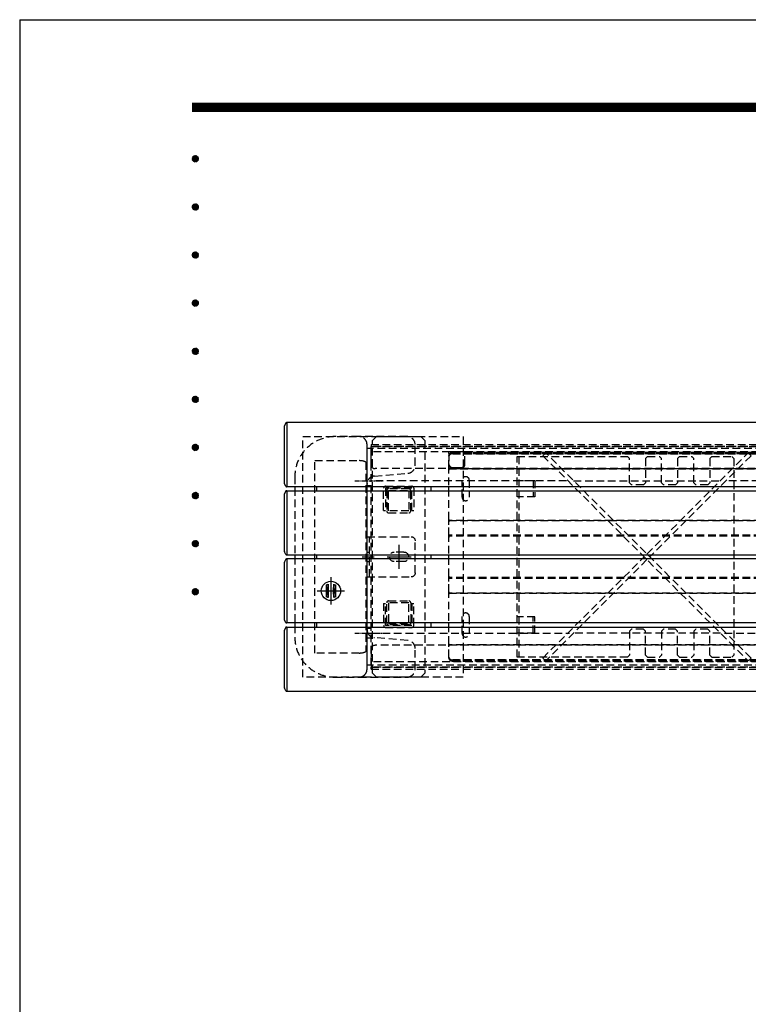
# Model space of a CAD drawing. Extents: x 0 to 4213, y 0 to 2970.
# Drawn here: x 0 to 908, y 1742 to 2970 of the extents above; entities that cross this region are included whole.
import ezdxf
from ezdxf.enums import TextEntityAlignment as Align

# ---------------------------------------------------------------- set-up
doc = ezdxf.new("R2010")
doc.units = 0
doc.header["$LTSCALE"] = 3
doc.linetypes.add('CENTER2', pattern=[28.575, 19.05, -3.175, 3.175, -3.175])
doc.linetypes.add('HIDDEN2', pattern=[4.7625, 3.175, -1.5875])
doc.layers.get('0').update_dxf_attribs({"linetype": 'CONTINUOUS'})
doc.layers.get('DEFPOINTS').update_dxf_attribs({"linetype": 'CONTINUOUS'})
for name, color, linetype in [('P001', 131, 'CONTINUOUS'), ('P002', 181, 'CONTINUOUS'), ('P003', 231, 'CONTINUOUS'), ('P004', 41, 'CONTINUOUS'), ('P005', 91, 'CONTINUOUS'), ('P007', 191, 'CONTINUOUS'), ('P901', 135, 'CONTINUOUS'), ('P902', 185, 'CONTINUOUS'), ('P903', 225, 'CONTINUOUS'), ('P904', 45, 'CONTINUOUS'), ('P905', 95, 'CONTINUOUS'), ('P906', 145, 'CONTINUOUS'), ('P907', 195, 'CONTINUOUS'), ('P908', 245, 'CONTINUOUS'), ('P916', 165, 'CONTINUOUS'), ('P919', 75, 'CONTINUOUS'), ('P920', 125, 'CONTINUOUS'), ('P_1CENTER', 2, 'CONTINUOUS'), ('P_5DRAWFRAME', 104, 'CONTINUOUS')]:
    doc.layers.add(name, color=color, linetype=linetype)
doc.styles.add('BIGFONT', font='simplex.shx', dxfattribs={"bigfont": 'bigfont.shx'})

# ---------------------------------------------------------------- blocks, each defined once
blk = doc.blocks.new('DFP3')
at = {"color": 0}
for p, q in [((21.5, 286.6), (408, 286.6)), ((21.5, 286.55), (408, 286.55)), ((21.5, 286.5), (408, 286.5)), ((21.5, 286.45), (408, 286.45)), ((21.5, 286.4), (408, 286.4)), ((408, 286.35), (21.5, 286.35)), ((21.5, 286.3), (408, 286.3)), ((408, 286.25), (21.5, 286.25)), ((21.5, 286.2), (408, 286.2)), ((408, 286.15), (21.5, 286.15)), ((21.5, 286.1), (408, 286.1)), ((21.5, 286.05), (408, 286.05)), ((21.5, 286), (408, 286)), ((21.5, 285.95), (408, 285.95)), ((21.5, 285.9), (408, 285.9)), ((21.5, 285.85), (408, 285.85)), ((21.5, 285.8), (408, 285.8)), ((21.5, 285.75), (408, 285.75)), ((21.5, 285.7), (408, 285.7)), ((408, 285.65), (21.5, 285.65)), ((21.5, 285.6), (408, 285.6)), ((21.5, 279.65), (21.9, 280.05)), ((21.51, 279.73), (21.82, 280.04)), ((21.51, 279.58), (21.97, 280.04)), ((21.52, 279.53), (22.02, 280.03)), ((21.54, 279.48), (22.07, 280.01)), ((21.76, 280.03), (22.28, 279.51)), ((21.82, 280.04), (22.29, 279.57)), ((21.88, 280.05), (22.3, 279.63)), ((21.95, 280.05), (22.3, 279.7)), ((22.05, 280.02), (22.27, 279.8)), ((21.5, 279.65), (21.9, 279.25)), ((21.51, 279.72), (21.97, 279.26)), ((21.51, 279.57), (21.82, 279.26)), ((21.52, 279.77), (22.02, 279.27)), ((21.54, 279.82), (22.07, 279.29)), ((21.55, 279.84), (21.71, 280)), ((21.55, 279.46), (21.71, 279.3)), ((21.56, 279.43), (22.12, 279.99)), ((21.56, 279.87), (22.12, 279.31)), ((21.59, 279.39), (22.16, 279.96)), ((21.59, 279.91), (22.16, 279.34)), ((21.63, 279.94), (22.19, 279.38)), ((21.63, 279.36), (22.19, 279.92)), ((21.67, 279.98), (22.23, 279.42)), ((21.67, 279.32), (22.23, 279.88)), ((21.71, 280), (22.25, 279.46)), ((21.71, 279.3), (22.25, 279.84)), ((21.76, 279.27), (22.28, 279.79)), ((21.82, 279.26), (22.29, 279.73)), ((21.88, 279.25), (22.3, 279.67)), ((21.95, 279.25), (22.3, 279.6)), ((22.05, 279.28), (22.27, 279.5)), ((21.5, 273.65), (21.9, 274.05)), ((21.51, 273.73), (21.82, 274.04)), ((21.51, 273.58), (21.97, 274.04)), ((21.52, 273.53), (22.02, 274.03)), ((21.54, 273.48), (22.07, 274.01)), ((21.55, 273.84), (21.71, 274)), ((21.56, 273.43), (22.12, 273.99)), ((21.59, 273.39), (22.16, 273.96)), ((21.59, 273.91), (22.16, 273.34)), ((21.63, 273.94), (22.19, 273.38)), ((21.63, 273.36), (22.19, 273.92)), ((21.67, 273.98), (22.23, 273.42)), ((21.67, 273.32), (22.23, 273.88)), ((21.71, 274), (22.25, 273.46)), ((21.76, 274.03), (22.28, 273.51)), ((21.82, 274.04), (22.29, 273.57)), ((21.88, 274.05), (22.3, 273.63)), ((21.95, 274.05), (22.3, 273.7)), ((22.05, 274.02), (22.27, 273.8)), ((21.5, 273.65), (21.9, 273.25)), ((21.51, 273.72), (21.97, 273.26)), ((21.51, 273.57), (21.82, 273.26)), ((21.52, 273.77), (22.02, 273.27)), ((21.54, 273.82), (22.07, 273.29)), ((21.55, 273.46), (21.71, 273.3)), ((21.56, 273.87), (22.12, 273.31)), ((21.71, 273.3), (22.25, 273.84)), ((21.76, 273.27), (22.28, 273.79)), ((21.82, 273.26), (22.29, 273.73)), ((21.88, 273.25), (22.3, 273.67)), ((21.95, 273.25), (22.3, 273.6)), ((22.05, 273.28), (22.27, 273.5)), ((21.5, 267.65), (21.9, 268.05)), ((21.51, 267.73), (21.82, 268.04)), ((21.51, 267.58), (21.97, 268.04)), ((21.52, 267.53), (22.02, 268.03)), ((21.52, 267.77), (22.02, 267.27)), ((21.54, 267.48), (22.07, 268.01)), ((21.54, 267.82), (22.07, 267.29)), ((21.55, 267.84), (21.71, 268)), ((21.56, 267.43), (22.12, 267.99)), ((21.56, 267.87), (22.12, 267.31)), ((21.59, 267.39), (22.16, 267.96)), ((21.59, 267.91), (22.16, 267.34)), ((21.63, 267.94), (22.19, 267.38)), ((21.63, 267.36), (22.19, 267.92)), ((21.67, 267.98), (22.23, 267.42)), ((21.67, 267.32), (22.23, 267.88)), ((21.71, 268), (22.25, 267.46)), ((21.71, 267.3), (22.25, 267.84)), ((21.76, 268.03), (22.28, 267.51)), ((21.76, 267.27), (22.28, 267.79)), ((21.82, 268.04), (22.29, 267.57)), ((21.82, 267.26), (22.29, 267.73)), ((21.88, 268.05), (22.3, 267.63)), ((21.95, 268.05), (22.3, 267.7)), ((22.05, 268.02), (22.27, 267.8)), ((21.5, 267.65), (21.9, 267.25)), ((21.51, 267.72), (21.97, 267.26)), ((21.51, 267.57), (21.82, 267.26)), ((21.55, 267.46), (21.71, 267.3)), ((21.88, 267.25), (22.3, 267.67)), ((21.95, 267.25), (22.3, 267.6)), ((22.05, 267.28), (22.27, 267.5)), ((21.5, 261.65), (21.9, 262.05)), ((21.5, 261.65), (21.9, 261.25)), ((21.51, 261.73), (21.82, 262.04)), ((21.51, 261.58), (21.97, 262.04)), ((21.51, 261.72), (21.97, 261.26)), ((21.52, 261.53), (22.02, 262.03)), ((21.52, 261.77), (22.02, 261.27)), ((21.54, 261.48), (22.07, 262.01)), ((21.54, 261.82), (22.07, 261.29)), ((21.55, 261.84), (21.71, 262)), ((21.56, 261.43), (22.12, 261.99)), ((21.56, 261.87), (22.12, 261.31)), ((21.59, 261.39), (22.16, 261.96)), ((21.59, 261.91), (22.16, 261.34)), ((21.63, 261.94), (22.19, 261.38)), ((21.63, 261.36), (22.19, 261.92)), ((21.67, 261.98), (22.23, 261.42)), ((21.67, 261.32), (22.23, 261.88)), ((21.71, 262), (22.25, 261.46)), ((21.71, 261.3), (22.25, 261.84)), ((21.76, 262.03), (22.28, 261.51)), ((21.76, 261.27), (22.28, 261.79)), ((21.82, 262.04), (22.29, 261.57)), ((21.82, 261.26), (22.29, 261.73)), ((21.88, 262.05), (22.3, 261.63)), ((21.88, 261.25), (22.3, 261.67)), ((21.95, 262.05), (22.3, 261.7)), ((21.95, 261.25), (22.3, 261.6)), ((22.05, 262.02), (22.27, 261.8)), ((21.51, 261.57), (21.82, 261.26)), ((21.55, 261.46), (21.71, 261.3)), ((22.05, 261.28), (22.27, 261.5)), ((21.5, 255.65), (21.9, 256.05)), ((21.5, 255.65), (21.9, 255.25)), ((21.51, 255.73), (21.82, 256.04)), ((21.51, 255.58), (21.97, 256.04)), ((21.51, 255.72), (21.97, 255.26)), ((21.51, 255.57), (21.82, 255.26)), ((21.52, 255.53), (22.02, 256.03)), ((21.52, 255.77), (22.02, 255.27)), ((21.54, 255.48), (22.07, 256.01)), ((21.54, 255.82), (22.07, 255.29)), ((21.55, 255.84), (21.71, 256)), ((21.55, 255.46), (21.71, 255.3)), ((21.56, 255.43), (22.12, 255.99)), ((21.56, 255.87), (22.12, 255.31)), ((21.59, 255.39), (22.16, 255.96)), ((21.59, 255.91), (22.16, 255.34)), ((21.63, 255.94), (22.19, 255.38)), ((21.63, 255.36), (22.19, 255.92)), ((21.67, 255.98), (22.23, 255.42)), ((21.67, 255.32), (22.23, 255.88)), ((21.71, 256), (22.25, 255.46)), ((21.71, 255.3), (22.25, 255.84)), ((21.76, 256.03), (22.28, 255.51)), ((21.76, 255.27), (22.28, 255.79)), ((21.82, 256.04), (22.29, 255.57)), ((21.82, 255.26), (22.29, 255.73)), ((21.88, 256.05), (22.3, 255.63)), ((21.88, 255.25), (22.3, 255.67)), ((21.95, 256.05), (22.3, 255.7)), ((21.95, 255.25), (22.3, 255.6)), ((22.05, 256.02), (22.27, 255.8)), ((22.05, 255.28), (22.27, 255.5)), ((21.5, 249.65), (21.9, 250.05)), ((21.5, 249.65), (21.9, 249.25)), ((21.51, 249.73), (21.82, 250.04)), ((21.51, 249.58), (21.97, 250.04)), ((21.51, 249.72), (21.97, 249.26)), ((21.51, 249.57), (21.82, 249.26)), ((21.52, 249.53), (22.02, 250.03)), ((21.52, 249.77), (22.02, 249.27)), ((21.54, 249.48), (22.07, 250.01)), ((21.54, 249.82), (22.07, 249.29)), ((21.55, 249.84), (21.71, 250)), ((21.55, 249.46), (21.71, 249.3)), ((21.56, 249.43), (22.12, 249.99)), ((21.56, 249.87), (22.12, 249.31)), ((21.59, 249.39), (22.16, 249.96)), ((21.59, 249.91), (22.16, 249.34)), ((21.63, 249.94), (22.19, 249.38)), ((21.63, 249.36), (22.19, 249.92)), ((21.67, 249.98), (22.23, 249.42)), ((21.67, 249.32), (22.23, 249.88)), ((21.71, 250), (22.25, 249.46)), ((21.71, 249.3), (22.25, 249.84)), ((21.76, 250.03), (22.28, 249.51)), ((21.76, 249.27), (22.28, 249.79)), ((21.82, 250.04), (22.29, 249.57)), ((21.82, 249.26), (22.29, 249.73)), ((21.88, 250.05), (22.3, 249.63)), ((21.88, 249.25), (22.3, 249.67)), ((21.95, 250.05), (22.3, 249.7)), ((21.95, 249.25), (22.3, 249.6)), ((22.05, 250.02), (22.27, 249.8)), ((22.05, 249.28), (22.27, 249.5)), ((21.5, 243.65), (21.9, 244.05)), ((21.5, 243.65), (21.9, 243.25)), ((21.51, 243.73), (21.82, 244.04)), ((21.51, 243.58), (21.97, 244.04)), ((21.51, 243.72), (21.97, 243.26)), ((21.51, 243.57), (21.82, 243.26)), ((21.52, 243.53), (22.02, 244.03)), ((21.52, 243.77), (22.02, 243.27)), ((21.54, 243.48), (22.07, 244.01)), ((21.54, 243.82), (22.07, 243.29)), ((21.55, 243.84), (21.71, 244)), ((21.55, 243.46), (21.71, 243.3)), ((21.56, 243.43), (22.12, 243.99)), ((21.56, 243.87), (22.12, 243.31)), ((21.59, 243.39), (22.16, 243.96)), ((21.59, 243.91), (22.16, 243.34)), ((21.63, 243.94), (22.19, 243.38)), ((21.63, 243.36), (22.19, 243.92)), ((21.67, 243.98), (22.23, 243.42)), ((21.67, 243.32), (22.23, 243.88)), ((21.71, 244), (22.25, 243.46)), ((21.71, 243.3), (22.25, 243.84)), ((21.76, 244.03), (22.28, 243.51)), ((21.76, 243.27), (22.28, 243.79)), ((21.82, 244.04), (22.29, 243.57)), ((21.82, 243.26), (22.29, 243.73)), ((21.88, 244.05), (22.3, 243.63)), ((21.88, 243.25), (22.3, 243.67)), ((21.95, 244.05), (22.3, 243.7)), ((21.95, 243.25), (22.3, 243.6)), ((22.05, 244.02), (22.27, 243.8)), ((22.05, 243.28), (22.27, 243.5)), ((21.5, 237.65), (21.9, 238.05)), ((21.5, 237.65), (21.9, 237.25)), ((21.51, 237.73), (21.82, 238.04)), ((21.51, 237.58), (21.97, 238.04)), ((21.51, 237.72), (21.97, 237.26)), ((21.51, 237.57), (21.82, 237.26)), ((21.52, 237.53), (22.02, 238.03)), ((21.52, 237.77), (22.02, 237.27)), ((21.54, 237.48), (22.07, 238.01)), ((21.54, 237.82), (22.07, 237.29)), ((21.55, 237.84), (21.71, 238)), ((21.55, 237.46), (21.71, 237.3)), ((21.56, 237.43), (22.12, 237.99)), ((21.56, 237.87), (22.12, 237.31)), ((21.59, 237.39), (22.16, 237.96)), ((21.59, 237.91), (22.16, 237.34)), ((21.63, 237.94), (22.19, 237.38)), ((21.63, 237.36), (22.19, 237.92)), ((21.67, 237.98), (22.23, 237.42)), ((21.67, 237.32), (22.23, 237.88)), ((21.71, 238), (22.25, 237.46)), ((21.71, 237.3), (22.25, 237.84)), ((21.76, 238.03), (22.28, 237.51)), ((21.76, 237.27), (22.28, 237.79)), ((21.82, 238.04), (22.29, 237.57)), ((21.82, 237.26), (22.29, 237.73)), ((21.88, 238.05), (22.3, 237.63)), ((21.88, 237.25), (22.3, 237.67)), ((21.95, 238.05), (22.3, 237.7)), ((21.95, 237.25), (22.3, 237.6)), ((22.05, 238.02), (22.27, 237.8)), ((22.05, 237.28), (22.27, 237.5)), ((21.5, 231.65), (21.9, 232.05)), ((21.5, 231.65), (21.9, 231.25)), ((21.51, 231.73), (21.82, 232.04)), ((21.51, 231.58), (21.97, 232.04)), ((21.51, 231.72), (21.97, 231.26)), ((21.51, 231.57), (21.82, 231.26)), ((21.52, 231.53), (22.02, 232.03)), ((21.52, 231.77), (22.02, 231.27)), ((21.54, 231.48), (22.07, 232.01)), ((21.54, 231.82), (22.07, 231.29)), ((21.55, 231.84), (21.71, 232)), ((21.55, 231.46), (21.71, 231.3)), ((21.56, 231.43), (22.12, 231.99)), ((21.56, 231.87), (22.12, 231.31)), ((21.59, 231.39), (22.16, 231.96)), ((21.59, 231.91), (22.16, 231.34)), ((21.63, 231.94), (22.19, 231.38)), ((21.63, 231.36), (22.19, 231.92)), ((21.67, 231.98), (22.23, 231.42)), ((21.67, 231.32), (22.23, 231.88)), ((21.71, 232), (22.25, 231.46)), ((21.71, 231.3), (22.25, 231.84)), ((21.76, 232.03), (22.28, 231.51)), ((21.76, 231.27), (22.28, 231.79)), ((21.82, 232.04), (22.29, 231.57)), ((21.82, 231.26), (22.29, 231.73)), ((21.88, 232.05), (22.3, 231.63)), ((21.88, 231.25), (22.3, 231.67)), ((21.95, 232.05), (22.3, 231.7)), ((21.95, 231.25), (22.3, 231.6)), ((22.05, 232.02), (22.27, 231.8)), ((22.05, 231.28), (22.27, 231.5)), ((21.5, 225.65), (21.9, 226.05)), ((21.51, 225.73), (21.82, 226.04)), ((21.51, 225.58), (21.97, 226.04)), ((21.52, 225.53), (22.02, 226.03)), ((21.54, 225.48), (22.07, 226.01)), ((21.55, 225.84), (21.71, 226)), ((21.56, 225.43), (22.12, 225.99)), ((21.67, 225.98), (22.23, 225.42)), ((21.71, 226), (22.25, 225.46)), ((21.76, 226.03), (22.28, 225.51)), ((21.82, 226.04), (22.29, 225.57)), ((21.88, 226.05), (22.3, 225.63)), ((21.95, 226.05), (22.3, 225.7)), ((22.05, 226.02), (22.27, 225.8)), ((21.5, 225.65), (21.9, 225.25)), ((21.51, 225.72), (21.97, 225.26)), ((21.51, 225.57), (21.82, 225.26)), ((21.52, 225.77), (22.02, 225.27)), ((21.54, 225.82), (22.07, 225.29)), ((21.55, 225.46), (21.71, 225.3)), ((21.56, 225.87), (22.12, 225.31)), ((21.59, 225.39), (22.16, 225.96)), ((21.59, 225.91), (22.16, 225.34)), ((21.63, 225.94), (22.19, 225.38)), ((21.63, 225.36), (22.19, 225.92)), ((21.67, 225.32), (22.23, 225.88)), ((21.71, 225.3), (22.25, 225.84)), ((21.76, 225.27), (22.28, 225.79)), ((21.82, 225.26), (22.29, 225.73)), ((21.88, 225.25), (22.3, 225.67)), ((21.95, 225.25), (22.3, 225.6)), ((22.05, 225.28), (22.27, 225.5))]:
    blk.add_line(p, q, dxfattribs=at)
at = {"layer": 'DEFPOINTS', "color": 0}
for q in [(0, 0), (420, 297)]:
    blk.add_line((0, 297), q, dxfattribs=at)
at = {"color": 83, "style": 'BIGFONT'}
for tag, height, p in [('PROJECT1', 4, (283.38, 25.6)), ('DATE', 3, (344.68, 25.84)), ('SCALE', 3, (379.68, 25.84)), ('PROJECT2', 4, (284.2, 17.84)), ('PROJECT3', 4, (284.2, 10.57)), ('DWGNO', 3, (358.68, 10.57))]:
    blk.add_attdef(tag, text='', height=height, dxfattribs=at).set_placement(p, align=Align.BOTTOM_CENTER)
at = {"color": 83, "ltscale": 0.5, "style": 'BIGFONT', "flags": 8}
for tag, p in [('REV04', (26.47, 27.61)), ('REV03', (26.47, 21.7)), ('REV02', (26.47, 15.58)), ('REV01', (26.47, 10.33))]:
    blk.add_attdef(tag, text='', height=2, dxfattribs=at).set_placement(p, align=Align.BOTTOM_LEFT)
for tag, p in [('REVD4', (80.98, 27.61)), ('R4D', (92.67, 27.61)), ('R4C', (101.8, 27.61)), ('R4A', (110.92, 27.61)), ('REVD3', (80.98, 21.7)), ('R3D', (92.67, 21.7)), ('R3C', (101.8, 21.7)), ('R3A', (110.92, 21.7)), ('REVD2', (80.98, 15.58)), ('R2D', (92.67, 15.58)), ('R2C', (101.8, 15.58)), ('R2A', (110.92, 15.58)), ('REVD1', (80.98, 10.33)), ('R1D', (92.67, 10.33)), ('R1C', (101.8, 10.33)), ('R1A', (110.92, 10.33))]:
    blk.add_attdef(tag, text='', height=2, dxfattribs=at).set_placement(p, align=Align.BOTTOM_CENTER)
blk = doc.blocks.new('A$C5B0E6EA7')
at = {"layer": 'P903', "linetype": 'HIDDEN2'}
for p, q in [((80, 300), (50, 300)), ((140, 300), (80, 300)), ((90, 10), (90, 290)), ((150, 264.2), (150, 290)), ((25, 30), (25, 270)), ((25, 270), (80, 270)), ((88.7, 268), (88.7, 32)), ((0, 250), (0, 50)), ((99.2, 250.8), (140.8, 254.2)), ((140.8, 45.8), (99.2, 49.2)), ((80, 30), (25, 30)), ((150, 10), (150, 35.8)), ((50, 0), (80, 0)), ((80, 0), (140, 0))]:
    blk.add_line(p, q, dxfattribs=at)
for centre, radius, start, end in [((50, 250), 50, 90, 180), ((80, 290), 10, 0, 90), ((140, 290), 10, 0, 90), ((140, 264.2), 10, 274.7636, 0), ((100, 240.8), 10, 94.7636, 180), ((50, 50), 50, 180, 270), ((100, 59.2), 10, 180, 265.2364), ((140, 35.8), 10, 0, 85.2364), ((80, 10), 10, 270, 315), ((80, 10), 10, 315, 0), ((140, 10), 10, 270, 0)]:
    blk.add_arc(centre, radius, start, end, dxfattribs=at)
for centre, major_axis, start_param, end_param in [((80, 266), (10, 0), 0.523599, 1.570796), ((80, 34), (-10, 0), 1.570796, 2.617994)]:
    blk.add_ellipse(centre, major_axis=major_axis, ratio=0.4, start_param=start_param, end_param=end_param, dxfattribs=at)
at = {"layer": 'P_1CENTER', "linetype": 'CENTER2'}
for p, q in [((45, 124.5), (45, 90.5)), ((28, 107.5), (62, 107.5))]:
    blk.add_line(p, q, dxfattribs=at)
blk = doc.blocks.new('A$C5B0E709A')
at = {"layer": 'P904', "linetype": 'HIDDEN2'}
for p, q in [((1209, 270), (15, 270)), ((15, 0), (15, 270)), ((20, 0), (20, 270)), ((1204, 266), (20, 266)), ((1204, 0), (1204, 270)), ((1209, 0), (1209, 270)), ((1209, 236.5), (1204, 236.5)), ((15, 224), (20, 224)), ((263.7, 230), (20, 230)), ((272.5, 230), (455.5, 230)), ((761.5, 230), (464.3, 230)), ((951.5, 230), (768.5, 230)), ((1204, 230), (958.5, 230)), ((1209, 223.5), (1204, 223.5)), ((15, 46), (20, 46)), ((20, 40), (267.2, 40)), ((455.5, 40), (272.5, 40)), ((460.8, 40), (761.5, 40)), ((768.5, 40), (951.5, 40)), ((958.5, 40), (1204, 40)), ((1209, 46.5), (1204, 46.5)), ((15, 34), (20, 34)), ((1209, 33.5), (1204, 33.5)), ((1209, 0), (15, 0)), ((1204, 4), (20, 4))]:
    blk.add_line(p, q, dxfattribs=at)
for points in [[(234.2, 261.2), (490.2, 5.2), (493.7, 8.8), (237.8, 264.8)], [(989.8, 261.2), (733.8, 5.2), (730.3, 8.8), (986.2, 264.8)]]:
    blk.add_lwpolyline(points, close=True, dxfattribs=at)
for points in [[(364, 138.5), (490.2, 264.8), (493.7, 261.2), (367.5, 135)], [(860, 138.5), (733.8, 264.8), (730.3, 261.2), (856.5, 135)], [(364, 131.5), (237.8, 5.2), (234.2, 8.8), (360.5, 135)], [(860, 131.5), (986.2, 5.2), (989.8, 8.8), (863.5, 135)]]:
    blk.add_lwpolyline(points, dxfattribs=at)
at = {"layer": 'P_1CENTER', "linetype": 'CENTER2', "ltscale": 0.1}
for p, q in [((0, 230), (35, 230)), ((1224, 230), (1189, 230)), ((0, 40), (35, 40)), ((1224, 40), (1189, 40))]:
    blk.add_line(p, q, dxfattribs=at)
blk = doc.blocks.new('A$C5B0E7F99')
at = {"layer": 'P908', "linetype": 'HIDDEN2'}
for p, q in [((0, 30), (1184, 30)), ((0, 30), (0, 27.699)), ((1184, 27.7), (0, 27.7)), ((0, 27.699), (1184, 27.699)), ((0, 5), (0, 27.699)), ((1184, 27.699), (1184, 30)), ((1184, 27.699), (1184, 5)), ((1179, 0), (5, 0))]:
    blk.add_line(p, q, dxfattribs=at)
for centre, start, end in [((5, 5), 180, 270), ((1179, 5), 270, 0)]:
    blk.add_arc(centre, 5, start, end, dxfattribs=at)
blk = doc.blocks.new('A$C5B1091E9')
at = {"layer": 'P916', "linetype": 'HIDDEN2'}
for p, q in [((5, 66), (45, 66)), ((0, 6), (0, 61)), ((19, 52), (19, 40)), ((31, 52), (31, 40)), ((50, 6), (50, 61)), ((0, 9), (50, 9)), ((0, 6), (50, 6)), ((19, 6), (19, 9)), ((31, 6), (31, 9))]:
    blk.add_line(p, q, dxfattribs=at)
for centre, radius, start, end in [((5, 61), 5, 90, 180), ((45, 61), 5, 0, 90), ((25, 52), 6, 0, 180), ((25, 40), 6, 180, 0)]:
    blk.add_arc(centre, radius, start, end, dxfattribs=at)
at = {"layer": 'P_1CENTER', "linetype": 'CENTER2'}
for p, q in [((25, 31), (25, 61)), ((10, 46), (40, 46)), ((25, 0), (25, 15))]:
    blk.add_line(p, q, dxfattribs=at)
blk = doc.blocks.new('A$C5B0E7916')
at = {"layer": 'P902', "linetype": 'HIDDEN2'}
for p, q in [((0, 295), (5, 300)), ((0, 5), (0, 295)), ((5, 300), (50, 300)), ((50, 300), (55, 295)), ((55, 295), (55, 5)), ((5, 0), (0, 5)), ((50, 0), (5, 0)), ((55, 5), (50, 0))]:
    blk.add_line(p, q, dxfattribs=at)
blk = doc.blocks.new('A$C5B0E7B13')
at = {"layer": 'P902', "linetype": 'HIDDEN2'}
for p, q in [((0, 295), (5, 300)), ((0, 5), (0, 295)), ((5, 300), (60, 300)), ((60, 300), (65, 295)), ((65, 295), (65, 5)), ((13.7, 208), (13.7, 235.699)), ((16, 235.699), (16, 208)), ((16.001, 238), (48.999, 238)), ((48.999, 235.7), (16.001, 235.7)), ((45.2, 235), (19.8, 235)), ((49, 208), (49, 235.699)), ((51.3, 235.699), (51.3, 208)), ((17.5, 232.7), (17.5, 207.3)), ((19.8, 232.7), (45.2, 232.7)), ((19.8, 207.3), (19.8, 232.7)), ((45.2, 232.7), (45.2, 207.3)), ((47.5, 207.3), (47.5, 232.7)), ((13.7, 208), (16, 208)), ((45.2, 207.3), (19.8, 207.3)), ((19.8, 205), (45.2, 205)), ((49, 208), (51.3, 208)), ((13.7, 92), (16, 92)), ((13.7, 92), (13.7, 64.301)), ((16, 64.301), (16, 92)), ((17.5, 67.3), (17.5, 92.7)), ((19.8, 95), (45.2, 95)), ((45.2, 92.7), (19.8, 92.7)), ((19.8, 92.7), (19.8, 67.3)), ((45.2, 67.3), (45.2, 92.7)), ((47.5, 92.7), (47.5, 67.3)), ((49, 92), (51.3, 92)), ((49, 92), (49, 64.301)), ((51.3, 64.301), (51.3, 92)), ((48.999, 64.3), (16.001, 64.3)), ((16.001, 62), (48.999, 62)), ((19.8, 67.3), (45.2, 67.3)), ((45.2, 65), (19.8, 65)), ((5, 0), (0, 5)), ((60, 0), (5, 0)), ((65, 5), (60, 0))]:
    blk.add_line(p, q, dxfattribs=at)
for centre, radius, start, end in [((16.001, 235.699), 2.301, 90, 180), ((16.001, 235.699), 0.001, 90, 180), ((19.8, 232.7), 2.3, 90, 180), ((45.2, 232.7), 2.3, 0, 90), ((48.999, 235.699), 2.301, 0, 90), ((48.999, 235.699), 0.001, 0, 90), ((19.8, 207.3), 2.3, 180, 270), ((45.2, 207.3), 2.3, 270, 0), ((19.8, 92.7), 2.3, 90, 180), ((45.2, 92.7), 2.3, 0, 90), ((16.001, 64.301), 2.301, 180, 270), ((16.001, 64.301), 0.001, 180, 270), ((19.8, 67.3), 2.3, 180, 270), ((45.2, 67.3), 2.3, 270, 0), ((48.999, 64.301), 2.301, 270, 0), ((48.999, 64.301), 0.001, 270, 0)]:
    blk.add_arc(centre, radius, start, end, dxfattribs=at)
blk = doc.blocks.new('A$C5B10E914')
at = {"layer": 'P001'}
for p, q in [((1.9, 334.7), (0.1, 331.1)), ((2.3, 335), (2.8, 335)), ((3, 334.8), (3, 334.8)), ((3, 334.8), (3, 255.2)), ((3, 334.5), (3.5, 334.5)), ((1396.5, 335), (3.5, 335)), ((3.5, 255), (3.5, 335)), ((1396.5, 255), (1396.5, 335)), ((1397, 334.5), (1396.5, 334.5)), ((1397, 334.8), (1397, 334.8)), ((1397, 334.8), (1397, 255.2)), ((1397.7, 335), (1397.2, 335)), ((1398.1, 334.7), (1399.9, 331.1)), ((0, 259.1), (0, 330.9)), ((1400, 259.1), (1400, 330.9)), ((1.9, 255.3), (0.1, 258.9)), ((1398.1, 255.3), (1399.9, 258.9)), ((0, 174.1), (0, 245.9)), ((1.9, 249.7), (0.1, 246.1)), ((2.3, 255), (2.8, 255)), ((2.3, 250), (2.8, 250)), ((3, 255.5), (3.5, 255.5)), ((3, 255.2), (3, 255.2)), ((3, 249.8), (3, 249.8)), ((3, 249.8), (3, 170.2)), ((3, 249.5), (3.5, 249.5)), ((1396.5, 255), (3.5, 255)), ((3.5, 250), (1396.5, 250)), ((3.5, 170), (3.5, 250)), ((1397, 255.5), (1396.5, 255.5)), ((1396.5, 170), (1396.5, 250)), ((1397, 249.5), (1396.5, 249.5)), ((1397, 255.2), (1397, 255.2)), ((1397, 249.8), (1397, 249.8)), ((1397, 249.8), (1397, 170.2)), ((1397.7, 255), (1397.2, 255)), ((1397.7, 250), (1397.2, 250)), ((1398.1, 249.7), (1399.9, 246.1)), ((1400, 174.1), (1400, 245.9)), ((1.9, 170.3), (0.1, 173.9)), ((1398.1, 170.3), (1399.9, 173.9)), ((0, 89.1), (0, 160.9)), ((1.9, 164.7), (0.1, 161.1)), ((2.3, 170), (2.8, 170)), ((2.3, 165), (2.8, 165)), ((3, 170.5), (3.5, 170.5)), ((3, 170.2), (3, 170.2)), ((3, 164.8), (3, 164.8)), ((3, 164.8), (3, 85.2)), ((3, 164.5), (3.5, 164.5)), ((3.5, 170), (1396.5, 170)), ((1396.5, 165), (3.5, 165)), ((3.5, 85), (3.5, 165)), ((1397, 170.5), (1396.5, 170.5)), ((1396.5, 85), (1396.5, 165)), ((1397, 164.5), (1396.5, 164.5)), ((1397, 170.2), (1397, 170.2)), ((1397, 164.8), (1397, 164.8)), ((1397, 164.8), (1397, 85.2)), ((1397.7, 170), (1397.2, 170)), ((1397.7, 165), (1397.2, 165)), ((1398.1, 164.7), (1399.9, 161.1)), ((1400, 89.1), (1400, 160.9)), ((1.9, 85.3), (0.1, 88.9)), ((1398.1, 85.3), (1399.9, 88.9)), ((0, 4.1), (0, 75.9)), ((1.9, 79.7), (0.1, 76.1)), ((2.3, 85), (2.8, 85)), ((2.3, 80), (2.8, 80)), ((3, 85.5), (3.5, 85.5)), ((3, 85.2), (3, 85.2)), ((3, 79.8), (3, 79.8)), ((3, 79.8), (3, 0.2)), ((3, 79.5), (3.5, 79.5)), ((1396.5, 85), (3.5, 85)), ((3.5, 80), (1396.5, 80)), ((3.5, 0), (3.5, 80)), ((1397, 85.5), (1396.5, 85.5)), ((1396.5, 0), (1396.5, 80)), ((1397, 79.5), (1396.5, 79.5)), ((1397, 85.2), (1397, 85.2)), ((1397, 79.8), (1397, 79.8)), ((1397, 79.8), (1397, 0.2)), ((1397.7, 85), (1397.2, 85)), ((1397.7, 80), (1397.2, 80)), ((1398.1, 79.7), (1399.9, 76.1)), ((1400, 4.1), (1400, 75.9)), ((1.9, 0.3), (0.1, 3.9)), ((2.3, 0), (2.8, 0)), ((3, 0.5), (3.5, 0.5)), ((3, 0.2), (3, 0.2)), ((3.5, 0), (1396.5, 0)), ((1397, 0.5), (1396.5, 0.5)), ((1397, 0.2), (1397, 0.2)), ((1397.7, 0), (1397.2, 0)), ((1398.1, 0.3), (1399.9, 3.9))]:
    blk.add_line(p, q, dxfattribs=at)
for centre, radius, start, end in [((2.3, 334.5), 0.5, 90, 153.4349), ((2.8, 334.8), 0.2, 0, 90), ((1397.2, 334.8), 0.2, 90, 180), ((1397.7, 334.5), 0.5, 26.5651, 90), ((0.5, 330.9), 0.5, 153.4349, 180), ((1399.5, 330.9), 0.5, 0, 26.5651), ((0.5, 259.1), 0.5, 180, 206.5651), ((1399.5, 259.1), 0.5, 333.4349, 0), ((0.5, 245.9), 0.5, 153.4349, 180), ((2.3, 255.5), 0.5, 206.5651, 270), ((2.3, 249.5), 0.5, 90, 153.4349), ((2.8, 255.2), 0.2, 270, 0), ((2.8, 249.8), 0.2, 0, 90), ((1397.2, 255.2), 0.2, 180, 270), ((1397.2, 249.8), 0.2, 90, 180), ((1397.7, 255.5), 0.5, 270, 333.4349), ((1397.7, 249.5), 0.5, 26.5651, 90), ((1399.5, 245.9), 0.5, 0, 26.5651), ((0.5, 174.1), 0.5, 180, 206.5651), ((1399.5, 174.1), 0.5, 333.4349, 0), ((0.5, 160.9), 0.5, 153.4349, 180), ((2.3, 170.5), 0.5, 206.5651, 270), ((2.3, 164.5), 0.5, 90, 153.4349), ((2.8, 170.2), 0.2, 270, 0), ((2.8, 164.8), 0.2, 0, 90), ((1397.2, 170.2), 0.2, 180, 270), ((1397.2, 164.8), 0.2, 90, 180), ((1397.7, 170.5), 0.5, 270, 333.4349), ((1397.7, 164.5), 0.5, 26.5651, 90), ((1399.5, 160.9), 0.5, 0, 26.5651), ((0.5, 89.1), 0.5, 180, 206.5651), ((1399.5, 89.1), 0.5, 333.4349, 0), ((0.5, 75.9), 0.5, 153.4349, 180), ((2.3, 85.5), 0.5, 206.5651, 270), ((2.3, 79.5), 0.5, 90, 153.4349), ((2.8, 85.2), 0.2, 270, 0), ((2.8, 79.8), 0.2, 0, 90), ((1397.2, 85.2), 0.2, 180, 270), ((1397.2, 79.8), 0.2, 90, 180), ((1397.7, 85.5), 0.5, 270, 333.4349), ((1397.7, 79.5), 0.5, 26.5651, 90), ((1399.5, 75.9), 0.5, 0, 26.5651), ((0.5, 4.1), 0.5, 180, 206.5651), ((2.3, 0.5), 0.5, 206.5651, 270), ((2.8, 0.2), 0.2, 270, 0), ((1397.2, 0.2), 0.2, 180, 270), ((1397.7, 0.5), 0.5, 270, 333.4349), ((1399.5, 4.1), 0.5, 333.4349, 0)]:
    blk.add_arc(centre, radius, start, end, dxfattribs=at)
at = {"layer": 'P002'}
for p, q in [((110, 250), (110, 255)), ((175, 255), (175, 250)), ((672.5, 250), (672.5, 255)), ((727.5, 255), (727.5, 250)), ((1225, 255), (1225, 250)), ((1290, 250), (1290, 255)), ((110, 165), (110, 170)), ((175, 170), (175, 165)), ((672.5, 165), (672.5, 170)), ((727.5, 170), (727.5, 165)), ((1225, 170), (1225, 165)), ((1290, 165), (1290, 170)), ((110, 80), (110, 85)), ((175, 85), (175, 80)), ((672.5, 80), (672.5, 85)), ((727.5, 85), (727.5, 80)), ((1225, 85), (1225, 80)), ((1290, 80), (1290, 85))]:
    blk.add_line(p, q, dxfattribs=at)
at = {"layer": 'P003'}
for p, q in [((13, 255), (13, 250)), ((38, 250), (38, 255)), ((40, 255), (40, 250)), ((101.7, 255), (101.7, 250)), ((103, 250), (103, 255)), ((1297, 250), (1297, 255)), ((1298.3, 255), (1298.3, 250)), ((1360, 250), (1360, 255)), ((1362, 255), (1362, 250)), ((1387, 250), (1387, 255)), ((13, 170), (13, 165)), ((38, 165), (38, 170)), ((40, 170), (40, 165)), ((101.7, 170), (101.7, 165)), ((103, 165), (103, 170)), ((1297, 165), (1297, 170)), ((1298.3, 170), (1298.3, 165)), ((1360, 165), (1360, 170)), ((1362, 170), (1362, 165)), ((1387, 165), (1387, 170)), ((13, 85), (13, 80)), ((38, 80), (38, 85)), ((40, 85), (40, 80)), ((101.7, 85), (101.7, 80)), ((103, 80), (103, 85)), ((1297, 80), (1297, 85)), ((1298.3, 85), (1298.3, 80)), ((1360, 80), (1360, 85)), ((1362, 85), (1362, 80)), ((1387, 80), (1387, 85))]:
    blk.add_line(p, q, dxfattribs=at)
at = {"layer": 'P004'}
for p, q in [((108, 250), (108, 255)), ((1292, 250), (1292, 255)), ((108, 165), (108, 170)), ((1292, 165), (1292, 170)), ((108, 80), (108, 85)), ((1292, 80), (1292, 85))]:
    blk.add_line(p, q, dxfattribs=at)
at = {"layer": 'P005'}
for p, q in [((183, 250), (183, 255)), ((1217, 250), (1217, 255)), ((183, 165), (183, 170)), ((1217, 165), (1217, 170)), ((183, 80), (183, 85)), ((1217, 80), (1217, 85))]:
    blk.add_line(p, q, dxfattribs=at)
at = {"layer": 'P007'}
for p, q in [((205, 250), (205, 255)), ((1195, 250), (1195, 255)), ((205, 165), (205, 170)), ((1195, 165), (1195, 170)), ((205, 80), (205, 85)), ((1195, 80), (1195, 85))]:
    blk.add_line(p, q, dxfattribs=at)
at = {"layer": 'P920'}
for p, q in [((1338.6, 213.7), (1338.6, 206.3)), ((1345.4, 206.3), (1345.4, 213.7)), ((54.6, 128.7), (54.6, 121.3)), ((61.4, 121.3), (61.4, 128.7))]:
    blk.add_line(p, q, dxfattribs=at)
for centre in [(1342, 210), (58, 125)]:
    blk.add_circle(centre, 12, dxfattribs=at)
for centre, start_param, end_param in [((1340.9, 210), 3.988858, 5.43592), ((1343.1, 210), 0.847265, 2.294328), ((56.9, 125), 3.988858, 5.43592), ((59.1, 125), 0.847265, 2.294328)]:
    blk.add_ellipse(centre, major_axis=(0, -12.5), ratio=0.258819, start_param=start_param, end_param=end_param, dxfattribs=at)
for points, knots in [([(1336.3, 217.4), (1336.3, 217.5), (1336.3, 217.5), (1337, 217.8), (1337.6, 218), (1338.3, 218.2), (1338.4, 218.3), (1338.5, 218.3)], [-0.8382103, -0.8382103, -0.8382103, -0.8382103, -0.8276358, -0.8276358, -0.620673, -0.620673, -0.6027688, -0.6027688, -0.6027688, -0.6027688]), ([(1336.3, 202.6), (1336.3, 203.3), (1336.3, 204), (1336.4, 206.6), (1336.4, 208.4), (1336.4, 211.6), (1336.4, 213.4), (1336.3, 216), (1336.3, 216.7), (1336.3, 217.4)], [4.723276, 4.723276, 4.723276, 4.723276, 4.93431, 4.93431, 5.424786, 5.424786, 5.915263, 5.915263, 6.126296, 6.126296, 6.126296, 6.126296]), ([(1338.5, 218.3), (1338.5, 217.9), (1338.5, 217.4), (1338.6, 215.9), (1338.6, 214.7), (1338.6, 213.7)], [4.8870458, 4.8870458, 4.8870458, 4.8870458, 5.0039729, 5.0039729, 5.3226841, 5.3226841, 5.3226841, 5.3226841]), ([(1345.4, 213.7), (1345.4, 214.7), (1345.4, 215.9), (1345.5, 217.4), (1345.5, 217.9), (1345.5, 218.3)], [6.0080272, 6.0080272, 6.0080272, 6.0080272, 6.3267384, 6.3267384, 6.4436654, 6.4436654, 6.4436654, 6.4436654]), ([(1345.5, 218.3), (1345.7, 218.2), (1345.9, 218.2), (1346.6, 217.9), (1347.2, 217.7), (1347.7, 217.4)], [-0.324449, -0.324449, -0.324449, -0.324449, -0.2665478, -0.2665478, -0.0895563, -0.0895563, -0.0895563, -0.0895563]), ([(1347.7, 217.4), (1347.7, 216.7), (1347.7, 216), (1347.6, 213.4), (1347.6, 211.6), (1347.6, 208.4), (1347.6, 206.6), (1347.7, 204), (1347.7, 203.3), (1347.7, 202.6)], [4.723276, 4.723276, 4.723276, 4.723276, 4.93431, 4.93431, 5.424786, 5.424786, 5.915263, 5.915263, 6.126296, 6.126296, 6.126296, 6.126296]), ([(1338.5, 201.7), (1338.3, 201.8), (1338.1, 201.8), (1337.4, 202.1), (1336.8, 202.3), (1336.3, 202.6)], [-0.324365, -0.324365, -0.324365, -0.324365, -0.2664931, -0.2664931, -0.0894722, -0.0894722, -0.0894722, -0.0894722]), ([(1338.6, 206.3), (1338.6, 205.3), (1338.6, 204.1), (1338.5, 202.6), (1338.5, 202.1), (1338.5, 201.7)], [6.0080272, 6.0080272, 6.0080272, 6.0080272, 6.3267384, 6.3267384, 6.4436654, 6.4436654, 6.4436654, 6.4436654]), ([(1345.5, 201.7), (1345.5, 202.1), (1345.5, 202.6), (1345.4, 204.1), (1345.4, 205.3), (1345.4, 206.3)], [4.8870458, 4.8870458, 4.8870458, 4.8870458, 5.0039729, 5.0039729, 5.3226841, 5.3226841, 5.3226841, 5.3226841]), ([(1347.7, 202.6), (1347.7, 202.5), (1347.7, 202.5), (1347, 202.2), (1346.4, 202), (1345.7, 201.8), (1345.6, 201.7), (1345.5, 201.7)], [-0.8382103, -0.8382103, -0.8382103, -0.8382103, -0.8276358, -0.8276358, -0.620673, -0.620673, -0.6027688, -0.6027688, -0.6027688, -0.6027688]), ([(52.3, 132.4), (52.3, 132.5), (52.3, 132.5), (53, 132.8), (53.6, 133), (54.3, 133.2), (54.4, 133.3), (54.5, 133.3)], [-0.8382103, -0.8382103, -0.8382103, -0.8382103, -0.8276358, -0.8276358, -0.620673, -0.620673, -0.6027688, -0.6027688, -0.6027688, -0.6027688]), ([(52.3, 117.6), (52.3, 118.3), (52.3, 119), (52.4, 121.6), (52.4, 123.4), (52.4, 126.6), (52.4, 128.4), (52.3, 131), (52.3, 131.7), (52.3, 132.4)], [4.723276, 4.723276, 4.723276, 4.723276, 4.93431, 4.93431, 5.424786, 5.424786, 5.915263, 5.915263, 6.126296, 6.126296, 6.126296, 6.126296]), ([(54.5, 133.3), (54.5, 132.9), (54.5, 132.4), (54.6, 130.9), (54.6, 129.7), (54.6, 128.7)], [4.8870458, 4.8870458, 4.8870458, 4.8870458, 5.0039729, 5.0039729, 5.3226841, 5.3226841, 5.3226841, 5.3226841]), ([(61.4, 128.7), (61.4, 129.7), (61.4, 130.9), (61.5, 132.4), (61.5, 132.9), (61.5, 133.3)], [6.0080272, 6.0080272, 6.0080272, 6.0080272, 6.3267384, 6.3267384, 6.4436654, 6.4436654, 6.4436654, 6.4436654]), ([(61.5, 133.3), (61.7, 133.2), (61.9, 133.2), (62.6, 132.9), (63.2, 132.7), (63.7, 132.4)], [-0.324449, -0.324449, -0.324449, -0.324449, -0.2665478, -0.2665478, -0.0895563, -0.0895563, -0.0895563, -0.0895563]), ([(63.7, 132.4), (63.7, 131.7), (63.7, 131), (63.6, 128.4), (63.6, 126.6), (63.6, 123.4), (63.6, 121.6), (63.7, 119), (63.7, 118.3), (63.7, 117.6)], [4.723276, 4.723276, 4.723276, 4.723276, 4.93431, 4.93431, 5.424786, 5.424786, 5.915263, 5.915263, 6.126296, 6.126296, 6.126296, 6.126296]), ([(54.5, 116.7), (54.3, 116.8), (54.1, 116.8), (53.4, 117.1), (52.8, 117.3), (52.3, 117.6)], [-0.324365, -0.324365, -0.324365, -0.324365, -0.2664931, -0.2664931, -0.0894722, -0.0894722, -0.0894722, -0.0894722]), ([(54.6, 121.3), (54.6, 120.3), (54.6, 119.1), (54.5, 117.6), (54.5, 117.1), (54.5, 116.7)], [6.0080272, 6.0080272, 6.0080272, 6.0080272, 6.3267384, 6.3267384, 6.4436654, 6.4436654, 6.4436654, 6.4436654]), ([(61.5, 116.7), (61.5, 117.1), (61.5, 117.6), (61.4, 119.1), (61.4, 120.3), (61.4, 121.3)], [4.8870458, 4.8870458, 4.8870458, 4.8870458, 5.0039729, 5.0039729, 5.3226841, 5.3226841, 5.3226841, 5.3226841]), ([(63.7, 117.6), (63.7, 117.5), (63.7, 117.5), (63, 117.2), (62.4, 117), (61.7, 116.8), (61.6, 116.7), (61.5, 116.7)], [-0.8382103, -0.8382103, -0.8382103, -0.8382103, -0.8276358, -0.8276358, -0.620673, -0.620673, -0.6027688, -0.6027688, -0.6027688, -0.6027688])]:
    blk.add_open_spline(points, degree=3, knots=knots, dxfattribs=at)
at = {"layer": 'P902'}
for name, p in [('A$C5B0E7B13', (110, 17.5)), ('A$C5B0E7916', (672.5, 17.5))]:
    blk.add_blockref(name, p, dxfattribs=at)
at = {"layer": 'P902', "xscale": -1}
blk.add_blockref('A$C5B0E7B13', (1290, 17.5), dxfattribs=at)
blk = doc.blocks.new('G010277A-01_01')
at = {"layer": 'P907', "linetype": 'HIDDEN2'}
for p, q in [((-495, 131.2), (-475, 131.2)), ((-495, 128.9), (-495, 131.2)), ((-495, 128.9), (-495, 115.9)), ((-475, 131.2), (-475, 128.9)), ((-475, 129.3), (-473, 129.3)), ((-475, 115.9), (-475, 128.9)), ((-473, 127.9), (-475, 127.9)), ((473, 130), (-473, 130)), ((-473, 130), (-473, 128.6)), ((473, 128.6), (-473, 128.6)), ((-473, 128.6), (-473, 127.9)), ((473, 128.6), (473, 130)), ((473, 129.3), (475, 129.3)), ((473, 127.9), (473, 128.6)), ((475, 127.9), (473, 127.9)), ((475, 131.2), (475, 128.9)), ((475, 131.2), (495, 131.2)), ((475, 115.9), (475, 128.9)), ((495, 128.9), (495, 131.2)), ((495, 128.9), (495, 115.9)), ((-495, 115.9), (-495, 115.1)), ((-495, 109.8), (-495, 115.1)), ((-490, 111.4), (-480, 111.4)), ((-490, 110.5), (-490, 111.4)), ((-490, 110.5), (-480, 110.5)), ((-480, 111.4), (-480, 110.5)), ((-475, 115.1), (-475, 115.9)), ((475, 115.9), (475, 115.1)), ((480, 110.5), (480, 111.4)), ((490, 111.4), (480, 111.4)), ((490, 110.5), (480, 110.5)), ((490, 111.4), (490, 110.5)), ((495, 115.1), (495, 115.9)), ((495, 109.8), (495, 115.1)), ((-495, 109.8), (495, 109.8)), ((-495, 108.3), (-495, 109.8)), ((-495, 46.7), (-495, 108.3)), ((495, 108.3), (495, 109.8)), ((495, 46.7), (495, 108.3)), ((-495, 45.2), (-495, 46.7)), ((-495, 45.2), (495, 45.2)), ((-495, 27), (-495, 45.2)), ((495, 45.2), (495, 46.7)), ((495, 27), (495, 45.2)), ((-495, 27), (-495, 24.2)), ((495, 25.6), (-495, 25.6)), ((495, 27), (495, 24.2)), ((-495, -24.2), (-495, 24.2)), ((495, -24.2), (495, 24.2)), ((-495, -24.2), (-495, -27)), ((495, -24.2), (495, -27)), ((495, -25.6), (-495, -25.6)), ((-495, -45.2), (-495, -27)), ((495, -45.2), (495, -27)), ((-495, -45.2), (495, -45.2)), ((-495, -46.7), (-495, -45.2)), ((-495, -108.3), (-495, -46.7)), ((495, -46.7), (495, -45.2)), ((495, -108.3), (495, -46.7)), ((-495, -109.8), (-495, -108.3)), ((-495, -109.8), (495, -109.8)), ((-495, -125.1), (-495, -109.8)), ((495, -109.8), (495, -108.3)), ((495, -125.1), (495, -109.8)), ((-495, -125.1), (-495, -126.5)), ((490, -128.6), (-490, -128.6)), ((-490, -130), (-490, -128.6)), ((-490, -130), (490, -130)), ((490, -128.6), (490, -130)), ((495, -126.5), (495, -125.1))]:
    blk.add_line(p, q, dxfattribs=at)
for centre, major_axis, ratio, start_param, end_param in [((-490, 115.9), (-5, 0), 0.906308, 0, 1.570796), ((-490, 115.1), (-5, 0), 0.906308, 0, 1.570796), ((-480, 115.9), (5, 0), 0.906308, 4.712389, 6.283185), ((-480, 115.1), (5, 0), 0.906308, 4.712389, 6.283185), ((480, 115.9), (-5, 0), 0.906308, 0, 1.570796), ((480, 115.1), (-5, 0), 0.906308, 0, 1.570796), ((490, 115.9), (5, 0), 0.906308, 4.712389, 6.283185), ((490, 115.1), (5, 0), 0.906308, 4.712389, 6.283185), ((-490, -125.1), (-5, 0), 0.707107, 0, 1.570796), ((-490, -126.5), (-5, 0), 0.707107, 0, 1.570796), ((490, -125.1), (5, 0), 0.707107, 4.712389, 6.283185), ((490, -126.5), (5, 0), 0.707107, 4.712389, 6.283185)]:
    blk.add_ellipse(centre, major_axis=major_axis, ratio=ratio, start_param=start_param, end_param=end_param, dxfattribs=at)
blk = doc.blocks.new('G010275A-01_01')
at = {"layer": 'P906', "linetype": 'HIDDEN2'}
for p, q in [((-495, 111.2), (-495, 126.5)), ((-490, 130), (490, 130)), ((-490, 130), (-490, 128.6)), ((-490, 128.6), (490, 128.6)), ((490, 128.6), (490, 130)), ((495, 126.5), (495, 111.2)), ((-495, 111.2), (-495, 108.3)), ((495, 108.3), (495, 111.2)), ((495, 109.8), (-495, 109.8)), ((-495, 46.7), (-495, 108.3)), ((495, 108.3), (495, 46.7)), ((-478.5, 74.5), (-478.5, 95.5)), ((-469.5, 95.5), (-469.5, 74.5)), ((469.5, 74.5), (469.5, 95.5)), ((478.5, 95.5), (478.5, 74.5)), ((-495, 46.7), (-495, 43.8)), ((495, 45.2), (-495, 45.2)), ((-495, 25.6), (-495, 43.8)), ((495, 43.8), (495, 46.7)), ((495, 43.8), (495, 25.6)), ((495, 27), (-495, 27)), ((-495, 24.2), (-495, 25.6)), ((495, 25.6), (495, 24.2)), ((-495, -24.2), (-495, 24.2)), ((495, 24.2), (495, -24.2)), ((-495, -25.6), (-495, -24.2)), ((495, -24.2), (495, -25.6)), ((-495, -43.8), (-495, -25.6)), ((495, -27), (-495, -27)), ((495, -25.6), (495, -43.8)), ((-495, -43.8), (-495, -46.7)), ((495, -45.2), (-495, -45.2)), ((-495, -108.3), (-495, -46.7)), ((495, -46.7), (495, -43.8)), ((495, -46.7), (495, -108.3)), ((-478.5, -95.5), (-478.5, -74.5)), ((-469.5, -74.5), (-469.5, -95.5)), ((469.5, -95.5), (469.5, -74.5)), ((478.5, -74.5), (478.5, -95.5)), ((-495, -108.3), (-495, -111.2)), ((495, -109.8), (-495, -109.8)), ((495, -111.2), (495, -108.3)), ((-495, -126.5), (-495, -111.2)), ((495, -111.2), (495, -126.5)), ((-490, -128.6), (490, -128.6)), ((-490, -128.6), (-490, -130)), ((490, -130), (-490, -130)), ((490, -130), (490, -128.6))]:
    blk.add_line(p, q, dxfattribs=at)
for centre, start, end in [((-474, 95.5), 0, 180), ((474, 95.5), 0, 180), ((-474, 74.5), 180, 0), ((474, 74.5), 180, 0), ((-474, -74.5), 0, 180), ((474, -74.5), 0, 180), ((-474, -95.5), 180, 0), ((474, -95.5), 180, 0)]:
    blk.add_arc(centre, 4.5, start, end, dxfattribs=at)
for centre, major_axis, start_param, end_param in [((-490, 126.5), (-5, 0), 4.712389, 6.283185), ((-490, 125.1), (-5, 0), 4.712389, 6.283185), ((490, 126.5), (5, 0), 0, 1.570796), ((490, 125.1), (5, 0), 0, 1.570796), ((-490, -125.1), (-5, 0), 0, 1.570796), ((-490, -126.5), (-5, 0), 0, 1.570796), ((490, -125.1), (5, 0), 4.712389, 6.283185), ((490, -126.5), (5, 0), 4.712389, 6.283185)]:
    blk.add_ellipse(centre, major_axis=major_axis, ratio=0.707107, start_param=start_param, end_param=end_param, dxfattribs=at)

msp = doc.modelspace()

# ---------------------------------------------------------------- linework, layer by layer
at = {"layer": 'P905', "linetype": 'HIDDEN2'}
for p, q in [((620.232, 2175), (620.232, 2425)), ((620.232, 2425), (757.732, 2425)), ((622.232, 2425), (622.232, 2175)), ((757.732, 2425), (760.232, 2422.5)), ((760.232, 2392.5), (760.232, 2422.5)), ((780.232, 2422.5), (782.732, 2425)), ((780.232, 2422.5), (780.232, 2392.5)), ((782.732, 2425), (797.732, 2425)), ((797.732, 2425), (800.232, 2422.5)), ((800.232, 2392.5), (800.232, 2422.5)), ((820.232, 2422.5), (822.732, 2425)), ((820.232, 2422.5), (820.232, 2392.5)), ((822.732, 2425), (837.732, 2425)), ((837.732, 2425), (840.232, 2422.5)), ((840.232, 2392.5), (840.232, 2422.5)), ((860.232, 2422.5), (862.732, 2425)), ((860.232, 2422.5), (860.232, 2392.5)), ((862.732, 2425), (887.732, 2425)), ((887.732, 2425), (890.232, 2422.5)), ((890.232, 2422.5), (890.232, 2177.5)), ((642.232, 2395), (620.232, 2395)), ((640.232, 2395), (640.232, 2375)), ((642.232, 2395), (642.232, 2375)), ((760.232, 2392.5), (762.732, 2390)), ((777.732, 2390), (762.732, 2390)), ((777.732, 2390), (780.232, 2392.5)), ((800.232, 2392.5), (802.732, 2390)), ((817.732, 2390), (802.732, 2390)), ((817.732, 2390), (820.232, 2392.5)), ((840.232, 2392.5), (842.732, 2390)), ((857.732, 2390), (842.732, 2390)), ((857.732, 2390), (860.232, 2392.5)), ((642.232, 2375), (620.232, 2375)), ((642.232, 2225), (620.232, 2225)), ((640.232, 2205), (640.232, 2225)), ((642.232, 2205), (642.232, 2225)), ((642.232, 2205), (620.232, 2205)), ((760.232, 2207.5), (762.732, 2210)), ((760.232, 2207.5), (760.232, 2177.5)), ((777.732, 2210), (762.732, 2210)), ((777.732, 2210), (780.232, 2207.5)), ((780.232, 2177.5), (780.232, 2207.5)), ((800.232, 2207.5), (802.732, 2210)), ((800.232, 2207.5), (800.232, 2177.5)), ((817.732, 2210), (802.732, 2210)), ((817.732, 2210), (820.232, 2207.5)), ((820.232, 2177.5), (820.232, 2207.5)), ((840.232, 2207.5), (842.732, 2210)), ((840.232, 2207.5), (840.232, 2177.5)), ((857.732, 2210), (842.732, 2210)), ((857.732, 2210), (860.232, 2207.5)), ((860.232, 2177.5), (860.232, 2207.5)), ((757.732, 2175), (620.232, 2175)), ((757.732, 2175), (760.232, 2177.5)), ((780.232, 2177.5), (782.732, 2175)), ((782.732, 2175), (797.732, 2175)), ((797.732, 2175), (800.232, 2177.5)), ((820.232, 2177.5), (822.732, 2175)), ((822.732, 2175), (837.732, 2175)), ((837.732, 2175), (840.232, 2177.5)), ((860.232, 2177.5), (862.732, 2175)), ((862.732, 2175), (887.732, 2175)), ((887.732, 2175), (890.232, 2177.5))]:
    msp.add_line(p, q, dxfattribs=at)
at = {"layer": 'P919', "linetype": 'HIDDEN2'}
msp.add_lwpolyline([(353, 2450), (553, 2450), (553, 2150), (353, 2150)], close=True, dxfattribs=at)

# ---------------------------------------------------------------- block references
at = {"layer": 'P001'}
msp.add_blockref('A$C5B10E914', (330, 2132.5), dxfattribs=at)
at = {"layer": 'P901'}
for name in ['G010277A-01_01', 'G010275A-01_01']:
    msp.add_blockref(name, (1030, 2300), dxfattribs=at)
at = {"layer": 'P903'}
msp.add_blockref('A$C5B0E6EA7', (343, 2150), dxfattribs=at)
at = {"layer": 'P904'}
msp.add_blockref('A$C5B0E709A', (418, 2165), dxfattribs=at)
at = {"layer": 'P908'}
msp.add_blockref('A$C5B0E7F99', (438, 2410), dxfattribs=at)
at = {"layer": 'P908', "xscale": -1, "rotation": 180}
msp.add_blockref('A$C5B0E7F99', (438, 2190), dxfattribs=at)
at = {"layer": 'P916', "xscale": -1, "rotation": 270}
msp.add_blockref('A$C5B1091E9', (427, 2275), dxfattribs=at)
at = {"layer": 'P_5DRAWFRAME', "xscale": 10, "yscale": 10, "zscale": 10}
msp.add_blockref('DFP3', (0, 0), dxfattribs=at)

doc.saveas('drawing.dxf')
